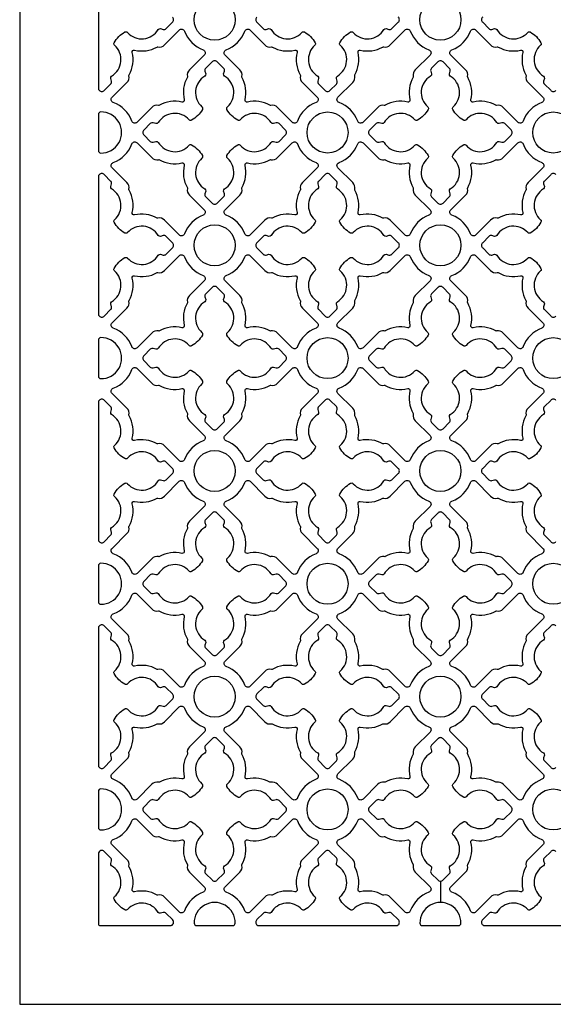
# Model space of a CAD drawing. Units: inches. Extents: x 0 to 96, y -20 to 24.
# Drawn here: x 36 to 42.5, y 0 to 12 of the extents above; entities that cross this region are included whole.
import ezdxf

# ---------------------------------------------------------------- set-up
doc = ezdxf.new("R2010")
doc.units = ezdxf.units.IN
doc.header["$MEASUREMENT"] = 0
doc.layers.add('PERF GRILLE', color=1, linetype='Continuous')

# ---------------------------------------------------------------- blocks, each defined once
blk = doc.blocks.new('#719 MAJESTIC 1.750')
at = {"layer": 'PERF GRILLE'}
blk.add_line((5.125, 1.5), (5.125, 1.241), dxfattribs=at)
blk.add_lwpolyline([(0, 0), (24, 0), (24, 24), (0, 24)], close=True, dxfattribs=at)
for points in [[(0.959, 12.851), (0.959, 11.149), (0.968, 11.14, 0.476533), (1.032, 11.14), (1.108, 11.216, 0.268592), (1.118, 11.252), (1.109, 11.285, -0.33539), (1.12, 11.313, 0.50814), (1.155, 11.688, -0.382398), (1.15, 11.719, -0.137486), (1.281, 11.85, -0.382398), (1.312, 11.845, 0.50814), (1.687, 11.88, -0.33539), (1.715, 11.891), (1.748, 11.882, 0.268592), (1.784, 11.892), (1.86, 11.968, 0.476533), (1.86, 12.032)], [(2.89, 12.032, 0.476533), (2.89, 11.968), (2.966, 11.892, 0.268592), (3.002, 11.882), (3.035, 11.891, -0.33539), (3.063, 11.88, 0.50814), (3.438, 11.845, -0.382398), (3.469, 11.85, -0.137486), (3.6, 11.719, -0.382398), (3.595, 11.688, 0.50814), (3.63, 11.313, -0.33539), (3.641, 11.285), (3.632, 11.252, 0.268592), (3.642, 11.216), (3.718, 11.14, 0.476533), (3.782, 11.14), (3.858, 11.216, 0.268592), (3.868, 11.252), (3.859, 11.285, -0.33539), (3.87, 11.313, 0.50814), (3.905, 11.688, -0.382398), (3.9, 11.719, -0.137486), (4.031, 11.85, -0.382398), (4.062, 11.845, 0.50814), (4.437, 11.88, -0.33539), (4.465, 11.891), (4.498, 11.882, 0.268592), (4.534, 11.892), (4.61, 11.968, 0.476533), (4.61, 12.032)], [(5.64, 12.032, 0.476533), (5.64, 11.968), (5.716, 11.892, 0.268592), (5.752, 11.882), (5.785, 11.891, -0.33539), (5.813, 11.88, 0.50814), (6.188, 11.845, -0.382398), (6.219, 11.85, -0.137486), (6.35, 11.719, -0.382398), (6.345, 11.688, 0.50814), (6.38, 11.313, -0.33539), (6.391, 11.285), (6.382, 11.252, 0.268592), (6.392, 11.216), (6.468, 11.14, 0.476533), (6.532, 11.14)], [(6.532, 10.11, 0.476533), (6.468, 10.11), (6.392, 10.034, 0.268592), (6.382, 9.998), (6.391, 9.965, -0.33539), (6.38, 9.937, 0.50814), (6.345, 9.562, -0.382398), (6.35, 9.531, -0.137486), (6.219, 9.4, -0.382398), (6.188, 9.405, 0.50814), (5.813, 9.37, -0.33539), (5.785, 9.359), (5.752, 9.368, 0.268592), (5.716, 9.358), (5.64, 9.282, 0.476533), (5.64, 9.218), (5.716, 9.142, 0.268592), (5.752, 9.132), (5.785, 9.141, -0.33539), (5.813, 9.13, 0.50814), (6.188, 9.095, -0.382398), (6.219, 9.1, -0.137486), (6.35, 8.969, -0.382398), (6.345, 8.938, 0.50814), (6.38, 8.563, -0.33539), (6.391, 8.535), (6.382, 8.502, 0.268592), (6.392, 8.466), (6.468, 8.39, 0.476533), (6.532, 8.39)], [(6.532, 7.36, 0.476533), (6.468, 7.36), (6.392, 7.284, 0.268592), (6.382, 7.248), (6.391, 7.215, -0.33539), (6.38, 7.187, 0.50814), (6.345, 6.812, -0.382398), (6.35, 6.781, -0.137486), (6.219, 6.65, -0.382398), (6.188, 6.655, 0.50814), (5.813, 6.62, -0.33539), (5.785, 6.609), (5.752, 6.618, 0.268592), (5.716, 6.608), (5.64, 6.532, 0.476533), (5.64, 6.468), (5.716, 6.392, 0.268592), (5.752, 6.382), (5.785, 6.391, -0.33539), (5.813, 6.38, 0.50814), (6.188, 6.345, -0.382398), (6.219, 6.35, -0.137486), (6.35, 6.219, -0.382398), (6.345, 6.188, 0.50814), (6.38, 5.813, -0.33539), (6.391, 5.785), (6.382, 5.752, 0.268592), (6.392, 5.716), (6.468, 5.64, 0.476533), (6.532, 5.64)], [(6.532, 4.61, 0.476533), (6.468, 4.61), (6.392, 4.534, 0.268592), (6.382, 4.498), (6.391, 4.465, -0.33539), (6.38, 4.437, 0.50814), (6.345, 4.062, -0.382398), (6.35, 4.031, -0.137486), (6.219, 3.9, -0.382398), (6.188, 3.905, 0.50814), (5.813, 3.87, -0.33539), (5.785, 3.859), (5.752, 3.868, 0.268592), (5.716, 3.858), (5.64, 3.782, 0.476533), (5.64, 3.718), (5.716, 3.642, 0.268592), (5.752, 3.632), (5.785, 3.641, -0.33539), (5.813, 3.63, 0.50814), (6.188, 3.595, -0.382398), (6.219, 3.6, -0.137486), (6.35, 3.469, -0.382398), (6.345, 3.438, 0.50814), (6.38, 3.063, -0.33539), (6.391, 3.035), (6.382, 3.002, 0.268592), (6.392, 2.966), (6.468, 2.89, 0.476533), (6.532, 2.89)], [(6.532, 1.86, 0.476533), (6.468, 1.86), (6.392, 1.784, 0.268592), (6.382, 1.748), (6.391, 1.715, -0.33539), (6.38, 1.687, 0.50814), (6.345, 1.312, -0.382398), (6.35, 1.281, -0.137486), (6.219, 1.15, -0.382398), (6.188, 1.155, 0.50814), (5.813, 1.12, -0.33539), (5.785, 1.109), (5.752, 1.118, 0.268592), (5.716, 1.108), (5.64, 1.032, 0.476533), (5.64, 0.968), (5.649, 0.959), (7.351, 0.959)]]:
    blk.add_lwpolyline(points, format="xyb", dxfattribs=at)
for points in [[(2.235, 11.633, -0.544068), (2.249, 11.568), (2.069, 11.389, 0.287157), (2.044, 11.309, -0.192311), (2.042, 11.298, 0.188058), (2.004, 11.024, -0.558715), (1.976, 10.996, 0.188058), (1.702, 10.957, -0.192311), (1.691, 10.956, 0.287157), (1.611, 10.931), (1.432, 10.751, -0.544068), (1.367, 10.765, 0.214353), (1.14, 10.992, -0.544068), (1.126, 11.057), (1.306, 11.236, 0.287157), (1.331, 11.316, -0.192311), (1.332, 11.327, 0.188058), (1.371, 11.601, -0.558715), (1.399, 11.629, 0.188058), (1.673, 11.667, -0.192311), (1.684, 11.669, 0.287157), (1.764, 11.694), (1.943, 11.874, -0.544068), (2.008, 11.86, 0.214353)], [(3.383, 10.765, -0.544068), (3.318, 10.751), (3.139, 10.931, 0.287157), (3.059, 10.956, -0.192311), (3.048, 10.957, 0.188058), (2.774, 10.996, -0.558715), (2.746, 11.024, 0.188058), (2.707, 11.298, -0.192311), (2.706, 11.309, 0.287157), (2.681, 11.389), (2.501, 11.568, -0.544068), (2.515, 11.633, 0.214353), (2.742, 11.86, -0.544068), (2.807, 11.874), (2.986, 11.694, 0.287157), (3.066, 11.669, -0.192311), (3.077, 11.667, 0.188058), (3.351, 11.629, -0.558715), (3.379, 11.601, 0.188058), (3.417, 11.327, -0.192311), (3.419, 11.316, 0.287157), (3.444, 11.236), (3.624, 11.057, -0.544068), (3.61, 10.992, 0.214353)], [(4.985, 11.633, -0.544068), (4.999, 11.568), (4.819, 11.389, 0.287157), (4.794, 11.309, -0.192311), (4.792, 11.298, 0.188058), (4.754, 11.024, -0.558715), (4.726, 10.996, 0.188058), (4.452, 10.957, -0.192311), (4.441, 10.956, 0.287157), (4.361, 10.931), (4.182, 10.751, -0.544068), (4.117, 10.765, 0.214353), (3.89, 10.992, -0.544068), (3.876, 11.057), (4.056, 11.236, 0.287157), (4.081, 11.316, -0.192311), (4.082, 11.327, 0.188058), (4.121, 11.601, -0.558715), (4.149, 11.629, 0.188058), (4.423, 11.667, -0.192311), (4.434, 11.669, 0.287157), (4.514, 11.694), (4.693, 11.874, -0.544068), (4.758, 11.86, 0.214353)], [(6.133, 10.765, -0.544068), (6.068, 10.751), (5.889, 10.931, 0.287157), (5.809, 10.956, -0.192311), (5.798, 10.957, 0.188058), (5.524, 10.996, -0.558715), (5.496, 11.024, 0.188058), (5.457, 11.298, -0.192311), (5.456, 11.309, 0.287157), (5.431, 11.389), (5.251, 11.568, -0.544068), (5.265, 11.633, 0.214353), (5.492, 11.86, -0.544068), (5.557, 11.874), (5.736, 11.694, 0.287157), (5.816, 11.669, -0.192311), (5.827, 11.667, 0.188058), (6.101, 11.629, -0.558715), (6.129, 11.601, 0.188058), (6.167, 11.327, -0.192311), (6.169, 11.316, 0.287157), (6.194, 11.236), (6.374, 11.057, -0.544068), (6.36, 10.992, 0.214353)], [(2.063, 10.78, 0.50814), (1.688, 10.745, -0.33539), (1.66, 10.734), (1.627, 10.743, 0.268592), (1.591, 10.733), (1.515, 10.657, 0.476533), (1.515, 10.593), (1.591, 10.517, 0.268592), (1.627, 10.507), (1.66, 10.516, -0.33539), (1.688, 10.505, 0.50814), (2.063, 10.47, -0.382398), (2.094, 10.475, -0.137486), (2.225, 10.344, -0.382398), (2.22, 10.313, 0.50814), (2.255, 9.938, -0.33539), (2.266, 9.91), (2.257, 9.877, 0.268592), (2.267, 9.841), (2.343, 9.765, 0.476533), (2.407, 9.765), (2.483, 9.841, 0.268592), (2.493, 9.877), (2.484, 9.91, -0.33539), (2.495, 9.938, 0.50814), (2.53, 10.313, -0.382398), (2.525, 10.344, -0.137486), (2.656, 10.475, -0.382398), (2.687, 10.47, 0.50814), (3.062, 10.505, -0.33539), (3.09, 10.516), (3.123, 10.507, 0.268592), (3.159, 10.517), (3.235, 10.593, 0.476533), (3.235, 10.657), (3.159, 10.733, 0.268592), (3.123, 10.743), (3.09, 10.734, -0.33539), (3.062, 10.745, 0.50814), (2.687, 10.78, -0.382398), (2.656, 10.775, -0.137486), (2.525, 10.906, -0.382398), (2.53, 10.937, 0.50814), (2.495, 11.312, -0.33539), (2.484, 11.34), (2.493, 11.373, 0.268592), (2.483, 11.409), (2.407, 11.485, 0.476533), (2.343, 11.485), (2.267, 11.409, 0.268592), (2.257, 11.373), (2.266, 11.34, -0.33539), (2.255, 11.312, 0.50814), (2.22, 10.937, -0.382398), (2.225, 10.906, -0.137486), (2.094, 10.775, -0.382398)], [(4.813, 10.78, 0.50814), (4.438, 10.745, -0.33539), (4.41, 10.734), (4.377, 10.743, 0.268592), (4.341, 10.733), (4.265, 10.657, 0.476533), (4.265, 10.593), (4.341, 10.517, 0.268592), (4.377, 10.507), (4.41, 10.516, -0.33539), (4.438, 10.505, 0.50814), (4.813, 10.47, -0.382398), (4.844, 10.475, -0.137486), (4.975, 10.344, -0.382398), (4.97, 10.313, 0.50814), (5.005, 9.938, -0.33539), (5.016, 9.91), (5.007, 9.877, 0.268592), (5.017, 9.841), (5.093, 9.765, 0.476533), (5.157, 9.765), (5.233, 9.841, 0.268592), (5.243, 9.877), (5.234, 9.91, -0.33539), (5.245, 9.938, 0.50814), (5.28, 10.313, -0.382398), (5.275, 10.344, -0.137486), (5.406, 10.475, -0.382398), (5.437, 10.47, 0.50814), (5.812, 10.505, -0.33539), (5.84, 10.516), (5.873, 10.507, 0.268592), (5.909, 10.517), (5.985, 10.593, 0.476533), (5.985, 10.657), (5.909, 10.733, 0.268592), (5.873, 10.743), (5.84, 10.734, -0.33539), (5.812, 10.745, 0.50814), (5.437, 10.78, -0.382398), (5.406, 10.775, -0.137486), (5.275, 10.906, -0.382398), (5.28, 10.937, 0.50814), (5.245, 11.312, -0.33539), (5.234, 11.34), (5.243, 11.373, 0.268592), (5.233, 11.409), (5.157, 11.485, 0.476533), (5.093, 11.485), (5.017, 11.409, 0.268592), (5.007, 11.373), (5.016, 11.34, -0.33539), (5.005, 11.312, 0.50814), (4.97, 10.937, -0.382398), (4.975, 10.906, -0.137486), (4.844, 10.775, -0.382398)], [(0.988, 10.875, 0.41063), (0.959, 10.845), (0.959, 10.405, 0.41063), (0.988, 10.375, 1.012327)], [(1.367, 10.485, -0.544068), (1.432, 10.499), (1.611, 10.319, 0.287157), (1.691, 10.294, -0.192311), (1.702, 10.292, 0.188058), (1.976, 10.254, -0.558715), (2.004, 10.226, 0.188058), (2.042, 9.952, -0.192311), (2.044, 9.941, 0.287157), (2.069, 9.861), (2.249, 9.682, -0.544068), (2.235, 9.617, 0.214353), (2.008, 9.39, -0.544068), (1.943, 9.376), (1.764, 9.556, 0.287157), (1.684, 9.581, -0.192311), (1.673, 9.582, 0.188058), (1.399, 9.621, -0.558715), (1.371, 9.649, 0.188058), (1.332, 9.923, -0.192311), (1.331, 9.934, 0.287157), (1.306, 10.014), (1.126, 10.193, -0.544068), (1.14, 10.258, 0.214353)], [(2.515, 9.617, -0.544068), (2.501, 9.682), (2.681, 9.861, 0.287157), (2.706, 9.941, -0.192311), (2.707, 9.952, 0.188058), (2.746, 10.226, -0.558715), (2.774, 10.254, 0.188058), (3.048, 10.292, -0.192311), (3.059, 10.294, 0.287157), (3.139, 10.319), (3.318, 10.499, -0.544068), (3.383, 10.485, 0.214353), (3.61, 10.258, -0.544068), (3.624, 10.193), (3.444, 10.014, 0.287157), (3.419, 9.934, -0.192311), (3.417, 9.923, 0.188058), (3.379, 9.649, -0.558715), (3.351, 9.621, 0.188058), (3.077, 9.582, -0.192311), (3.066, 9.581, 0.287157), (2.986, 9.556), (2.807, 9.376, -0.544068), (2.742, 9.39, 0.214353)], [(4.117, 10.485, -0.544068), (4.182, 10.499), (4.361, 10.319, 0.287157), (4.441, 10.294, -0.192311), (4.452, 10.292, 0.188058), (4.726, 10.254, -0.558715), (4.754, 10.226, 0.188058), (4.792, 9.952, -0.192311), (4.794, 9.941, 0.287157), (4.819, 9.861), (4.999, 9.682, -0.544068), (4.985, 9.617, 0.214353), (4.758, 9.39, -0.544068), (4.693, 9.376), (4.514, 9.556, 0.287157), (4.434, 9.581, -0.192311), (4.423, 9.582, 0.188058), (4.149, 9.621, -0.558715), (4.121, 9.649, 0.188058), (4.082, 9.923, -0.192311), (4.081, 9.934, 0.287157), (4.056, 10.014), (3.876, 10.193, -0.544068), (3.89, 10.258, 0.214353)], [(5.265, 9.617, -0.544068), (5.251, 9.682), (5.431, 9.861, 0.287157), (5.456, 9.941, -0.192311), (5.457, 9.952, 0.188058), (5.496, 10.226, -0.558715), (5.524, 10.254, 0.188058), (5.798, 10.292, -0.192311), (5.809, 10.294, 0.287157), (5.889, 10.319), (6.068, 10.499, -0.544068), (6.133, 10.485, 0.214353), (6.36, 10.258, -0.544068), (6.374, 10.193), (6.194, 10.014, 0.287157), (6.169, 9.934, -0.192311), (6.167, 9.923, 0.188058), (6.129, 9.649, -0.558715), (6.101, 9.621, 0.188058), (5.827, 9.582, -0.192311), (5.816, 9.581, 0.287157), (5.736, 9.556), (5.557, 9.376, -0.544068), (5.492, 9.39, 0.214353)], [(1.12, 9.937, -0.33539), (1.109, 9.965), (1.118, 9.998, 0.268592), (1.108, 10.034), (1.032, 10.11, 0.476533), (0.968, 10.11), (0.959, 10.101), (0.959, 8.399), (0.968, 8.39, 0.476533), (1.032, 8.39), (1.108, 8.466, 0.268592), (1.118, 8.502), (1.109, 8.535, -0.33539), (1.12, 8.563, 0.50814), (1.155, 8.938, -0.382398), (1.15, 8.969, -0.137486), (1.281, 9.1, -0.382398), (1.312, 9.095, 0.50814), (1.687, 9.13, -0.33539), (1.715, 9.141), (1.748, 9.132, 0.268592), (1.784, 9.142), (1.86, 9.218, 0.476533), (1.86, 9.282), (1.784, 9.358, 0.268592), (1.748, 9.368), (1.715, 9.359, -0.33539), (1.687, 9.37, 0.50814), (1.312, 9.405, -0.382398), (1.281, 9.4, -0.137486), (1.15, 9.531, -0.382398), (1.155, 9.562, 0.50814)], [(3.438, 9.405, 0.50814), (3.063, 9.37, -0.33539), (3.035, 9.359), (3.002, 9.368, 0.268592), (2.966, 9.358), (2.89, 9.282, 0.476533), (2.89, 9.218), (2.966, 9.142, 0.268592), (3.002, 9.132), (3.035, 9.141, -0.33539), (3.063, 9.13, 0.50814), (3.438, 9.095, -0.382398), (3.469, 9.1, -0.137486), (3.6, 8.969, -0.382398), (3.595, 8.938, 0.50814), (3.63, 8.563, -0.33539), (3.641, 8.535), (3.632, 8.502, 0.268592), (3.642, 8.466), (3.718, 8.39, 0.476533), (3.782, 8.39), (3.858, 8.466, 0.268592), (3.868, 8.502), (3.859, 8.535, -0.33539), (3.87, 8.563, 0.50814), (3.905, 8.938, -0.382398), (3.9, 8.969, -0.137486), (4.031, 9.1, -0.382398), (4.062, 9.095, 0.50814), (4.437, 9.13, -0.33539), (4.465, 9.141), (4.498, 9.132, 0.268592), (4.534, 9.142), (4.61, 9.218, 0.476533), (4.61, 9.282), (4.534, 9.358, 0.268592), (4.498, 9.368), (4.465, 9.359, -0.33539), (4.437, 9.37, 0.50814), (4.062, 9.405, -0.382398), (4.031, 9.4, -0.137486), (3.9, 9.531, -0.382398), (3.905, 9.562, 0.50814), (3.87, 9.937, -0.33539), (3.859, 9.965), (3.868, 9.998, 0.268592), (3.858, 10.034), (3.782, 10.11, 0.476533), (3.718, 10.11), (3.642, 10.034, 0.268592), (3.632, 9.998), (3.641, 9.965, -0.33539), (3.63, 9.937, 0.50814), (3.595, 9.562, -0.382398), (3.6, 9.531, -0.137486), (3.469, 9.4, -0.382398)], [(2.235, 8.883, -0.544068), (2.249, 8.818), (2.069, 8.639, 0.287157), (2.044, 8.559, -0.192311), (2.042, 8.548, 0.188058), (2.004, 8.274, -0.558715), (1.976, 8.246, 0.188058), (1.702, 8.207, -0.192311), (1.691, 8.206, 0.287157), (1.611, 8.181), (1.432, 8.001, -0.544068), (1.367, 8.015, 0.214353), (1.14, 8.242, -0.544068), (1.126, 8.307), (1.306, 8.486, 0.287157), (1.331, 8.566, -0.192311), (1.332, 8.577, 0.188058), (1.371, 8.851, -0.558715), (1.399, 8.879, 0.188058), (1.673, 8.917, -0.192311), (1.684, 8.919, 0.287157), (1.764, 8.944), (1.943, 9.124, -0.544068), (2.008, 9.11, 0.214353)], [(3.383, 8.015, -0.544068), (3.318, 8.001), (3.139, 8.181, 0.287157), (3.059, 8.206, -0.192311), (3.048, 8.207, 0.188058), (2.774, 8.246, -0.558715), (2.746, 8.274, 0.188058), (2.707, 8.548, -0.192311), (2.706, 8.559, 0.287157), (2.681, 8.639), (2.501, 8.818, -0.544068), (2.515, 8.883, 0.214353), (2.742, 9.11, -0.544068), (2.807, 9.124), (2.986, 8.944, 0.287157), (3.066, 8.919, -0.192311), (3.077, 8.917, 0.188058), (3.351, 8.879, -0.558715), (3.379, 8.851, 0.188058), (3.417, 8.577, -0.192311), (3.419, 8.566, 0.287157), (3.444, 8.486), (3.624, 8.307, -0.544068), (3.61, 8.242, 0.214353)], [(4.985, 8.883, -0.544068), (4.999, 8.818), (4.819, 8.639, 0.287157), (4.794, 8.559, -0.192311), (4.792, 8.548, 0.188058), (4.754, 8.274, -0.558715), (4.726, 8.246, 0.188058), (4.452, 8.207, -0.192311), (4.441, 8.206, 0.287157), (4.361, 8.181), (4.182, 8.001, -0.544068), (4.117, 8.015, 0.214353), (3.89, 8.242, -0.544068), (3.876, 8.307), (4.056, 8.486, 0.287157), (4.081, 8.566, -0.192311), (4.082, 8.577, 0.188058), (4.121, 8.851, -0.558715), (4.149, 8.879, 0.188058), (4.423, 8.917, -0.192311), (4.434, 8.919, 0.287157), (4.514, 8.944), (4.693, 9.124, -0.544068), (4.758, 9.11, 0.214353)], [(6.133, 8.015, -0.544068), (6.068, 8.001), (5.889, 8.181, 0.287157), (5.809, 8.206, -0.192311), (5.798, 8.207, 0.188058), (5.524, 8.246, -0.558715), (5.496, 8.274, 0.188058), (5.457, 8.548, -0.192311), (5.456, 8.559, 0.287157), (5.431, 8.639), (5.251, 8.818, -0.544068), (5.265, 8.883, 0.214353), (5.492, 9.11, -0.544068), (5.557, 9.124), (5.736, 8.944, 0.287157), (5.816, 8.919, -0.192311), (5.827, 8.917, 0.188058), (6.101, 8.879, -0.558715), (6.129, 8.851, 0.188058), (6.167, 8.577, -0.192311), (6.169, 8.566, 0.287157), (6.194, 8.486), (6.374, 8.307, -0.544068), (6.36, 8.242, 0.214353)], [(2.063, 8.03, 0.50814), (1.688, 7.995, -0.33539), (1.66, 7.984), (1.627, 7.993, 0.268592), (1.591, 7.983), (1.515, 7.907, 0.476533), (1.515, 7.843), (1.591, 7.767, 0.268592), (1.627, 7.757), (1.66, 7.766, -0.33539), (1.688, 7.755, 0.50814), (2.063, 7.72, -0.382398), (2.094, 7.725, -0.137486), (2.225, 7.594, -0.382398), (2.22, 7.563, 0.50814), (2.255, 7.188, -0.33539), (2.266, 7.16), (2.257, 7.127, 0.268592), (2.267, 7.091), (2.343, 7.015, 0.476533), (2.407, 7.015), (2.483, 7.091, 0.268592), (2.493, 7.127), (2.484, 7.16, -0.33539), (2.495, 7.188, 0.50814), (2.53, 7.563, -0.382398), (2.525, 7.594, -0.137486), (2.656, 7.725, -0.382398), (2.687, 7.72, 0.50814), (3.062, 7.755, -0.33539), (3.09, 7.766), (3.123, 7.757, 0.268592), (3.159, 7.767), (3.235, 7.843, 0.476533), (3.235, 7.907), (3.159, 7.983, 0.268592), (3.123, 7.993), (3.09, 7.984, -0.33539), (3.062, 7.995, 0.50814), (2.687, 8.03, -0.382398), (2.656, 8.025, -0.137486), (2.525, 8.156, -0.382398), (2.53, 8.187, 0.50814), (2.495, 8.562, -0.33539), (2.484, 8.59), (2.493, 8.623, 0.268592), (2.483, 8.659), (2.407, 8.735, 0.476533), (2.343, 8.735), (2.267, 8.659, 0.268592), (2.257, 8.623), (2.266, 8.59, -0.33539), (2.255, 8.562, 0.50814), (2.22, 8.187, -0.382398), (2.225, 8.156, -0.137486), (2.094, 8.025, -0.382398)], [(4.813, 8.03, 0.50814), (4.438, 7.995, -0.33539), (4.41, 7.984), (4.377, 7.993, 0.268592), (4.341, 7.983), (4.265, 7.907, 0.476533), (4.265, 7.843), (4.341, 7.767, 0.268592), (4.377, 7.757), (4.41, 7.766, -0.33539), (4.438, 7.755, 0.50814), (4.813, 7.72, -0.382398), (4.844, 7.725, -0.137486), (4.975, 7.594, -0.382398), (4.97, 7.563, 0.50814), (5.005, 7.188, -0.33539), (5.016, 7.16), (5.007, 7.127, 0.268592), (5.017, 7.091), (5.093, 7.015, 0.476533), (5.157, 7.015), (5.233, 7.091, 0.268592), (5.243, 7.127), (5.234, 7.16, -0.33539), (5.245, 7.188, 0.50814), (5.28, 7.563, -0.382398), (5.275, 7.594, -0.137486), (5.406, 7.725, -0.382398), (5.437, 7.72, 0.50814), (5.812, 7.755, -0.33539), (5.84, 7.766), (5.873, 7.757, 0.268592), (5.909, 7.767), (5.985, 7.843, 0.476533), (5.985, 7.907), (5.909, 7.983, 0.268592), (5.873, 7.993), (5.84, 7.984, -0.33539), (5.812, 7.995, 0.50814), (5.437, 8.03, -0.382398), (5.406, 8.025, -0.137486), (5.275, 8.156, -0.382398), (5.28, 8.187, 0.50814), (5.245, 8.562, -0.33539), (5.234, 8.59), (5.243, 8.623, 0.268592), (5.233, 8.659), (5.157, 8.735, 0.476533), (5.093, 8.735), (5.017, 8.659, 0.268592), (5.007, 8.623), (5.016, 8.59, -0.33539), (5.005, 8.562, 0.50814), (4.97, 8.187, -0.382398), (4.975, 8.156, -0.137486), (4.844, 8.025, -0.382398)], [(0.988, 8.125, 0.41063), (0.959, 8.095), (0.959, 7.655, 0.41063), (0.988, 7.625, 1.012327)], [(1.367, 7.735, -0.544068), (1.432, 7.749), (1.611, 7.569, 0.287157), (1.691, 7.544, -0.192311), (1.702, 7.542, 0.188058), (1.976, 7.504, -0.558715), (2.004, 7.476, 0.188058), (2.042, 7.202, -0.192311), (2.044, 7.191, 0.287157), (2.069, 7.111), (2.249, 6.932, -0.544068), (2.235, 6.867, 0.214353), (2.008, 6.64, -0.544068), (1.943, 6.626), (1.764, 6.806, 0.287157), (1.684, 6.831, -0.192311), (1.673, 6.832, 0.188058), (1.399, 6.871, -0.558715), (1.371, 6.899, 0.188058), (1.332, 7.173, -0.192311), (1.331, 7.184, 0.287157), (1.306, 7.264), (1.126, 7.443, -0.544068), (1.14, 7.508, 0.214353)], [(2.515, 6.867, -0.544068), (2.501, 6.932), (2.681, 7.111, 0.287157), (2.706, 7.191, -0.192311), (2.707, 7.202, 0.188058), (2.746, 7.476, -0.558715), (2.774, 7.504, 0.188058), (3.048, 7.542, -0.192311), (3.059, 7.544, 0.287157), (3.139, 7.569), (3.318, 7.749, -0.544068), (3.383, 7.735, 0.214353), (3.61, 7.508, -0.544068), (3.624, 7.443), (3.444, 7.264, 0.287157), (3.419, 7.184, -0.192311), (3.417, 7.173, 0.188058), (3.379, 6.899, -0.558715), (3.351, 6.871, 0.188058), (3.077, 6.832, -0.192311), (3.066, 6.831, 0.287157), (2.986, 6.806), (2.807, 6.626, -0.544068), (2.742, 6.64, 0.214353)], [(4.117, 7.735, -0.544068), (4.182, 7.749), (4.361, 7.569, 0.287157), (4.441, 7.544, -0.192311), (4.452, 7.542, 0.188058), (4.726, 7.504, -0.558715), (4.754, 7.476, 0.188058), (4.792, 7.202, -0.192311), (4.794, 7.191, 0.287157), (4.819, 7.111), (4.999, 6.932, -0.544068), (4.985, 6.867, 0.214353), (4.758, 6.64, -0.544068), (4.693, 6.626), (4.514, 6.806, 0.287157), (4.434, 6.831, -0.192311), (4.423, 6.832, 0.188058), (4.149, 6.871, -0.558715), (4.121, 6.899, 0.188058), (4.082, 7.173, -0.192311), (4.081, 7.184, 0.287157), (4.056, 7.264), (3.876, 7.443, -0.544068), (3.89, 7.508, 0.214353)], [(5.265, 6.867, -0.544068), (5.251, 6.932), (5.431, 7.111, 0.287157), (5.456, 7.191, -0.192311), (5.457, 7.202, 0.188058), (5.496, 7.476, -0.558715), (5.524, 7.504, 0.188058), (5.798, 7.542, -0.192311), (5.809, 7.544, 0.287157), (5.889, 7.569), (6.068, 7.749, -0.544068), (6.133, 7.735, 0.214353), (6.36, 7.508, -0.544068), (6.374, 7.443), (6.194, 7.264, 0.287157), (6.169, 7.184, -0.192311), (6.167, 7.173, 0.188058), (6.129, 6.899, -0.558715), (6.101, 6.871, 0.188058), (5.827, 6.832, -0.192311), (5.816, 6.831, 0.287157), (5.736, 6.806), (5.557, 6.626, -0.544068), (5.492, 6.64, 0.214353)], [(1.12, 7.187, -0.33539), (1.109, 7.215), (1.118, 7.248, 0.268592), (1.108, 7.284), (1.032, 7.36, 0.476533), (0.968, 7.36), (0.959, 7.351), (0.959, 5.649), (0.968, 5.64, 0.476533), (1.032, 5.64), (1.108, 5.716, 0.268592), (1.118, 5.752), (1.109, 5.785, -0.33539), (1.12, 5.813, 0.50814), (1.155, 6.188, -0.382398), (1.15, 6.219, -0.137486), (1.281, 6.35, -0.382398), (1.312, 6.345, 0.50814), (1.687, 6.38, -0.33539), (1.715, 6.391), (1.748, 6.382, 0.268592), (1.784, 6.392), (1.86, 6.468, 0.476533), (1.86, 6.532), (1.784, 6.608, 0.268592), (1.748, 6.618), (1.715, 6.609, -0.33539), (1.687, 6.62, 0.50814), (1.312, 6.655, -0.382398), (1.281, 6.65, -0.137486), (1.15, 6.781, -0.382398), (1.155, 6.812, 0.50814)], [(3.438, 6.655, 0.50814), (3.063, 6.62, -0.33539), (3.035, 6.609), (3.002, 6.618, 0.268592), (2.966, 6.608), (2.89, 6.532, 0.476533), (2.89, 6.468), (2.966, 6.392, 0.268592), (3.002, 6.382), (3.035, 6.391, -0.33539), (3.063, 6.38, 0.50814), (3.438, 6.345, -0.382398), (3.469, 6.35, -0.137486), (3.6, 6.219, -0.382398), (3.595, 6.188, 0.50814), (3.63, 5.813, -0.33539), (3.641, 5.785), (3.632, 5.752, 0.268592), (3.642, 5.716), (3.718, 5.64, 0.476533), (3.782, 5.64), (3.858, 5.716, 0.268592), (3.868, 5.752), (3.859, 5.785, -0.33539), (3.87, 5.813, 0.50814), (3.905, 6.188, -0.382398), (3.9, 6.219, -0.137486), (4.031, 6.35, -0.382398), (4.062, 6.345, 0.50814), (4.437, 6.38, -0.33539), (4.465, 6.391), (4.498, 6.382, 0.268592), (4.534, 6.392), (4.61, 6.468, 0.476533), (4.61, 6.532), (4.534, 6.608, 0.268592), (4.498, 6.618), (4.465, 6.609, -0.33539), (4.437, 6.62, 0.50814), (4.062, 6.655, -0.382398), (4.031, 6.65, -0.137486), (3.9, 6.781, -0.382398), (3.905, 6.812, 0.50814), (3.87, 7.187, -0.33539), (3.859, 7.215), (3.868, 7.248, 0.268592), (3.858, 7.284), (3.782, 7.36, 0.476533), (3.718, 7.36), (3.642, 7.284, 0.268592), (3.632, 7.248), (3.641, 7.215, -0.33539), (3.63, 7.187, 0.50814), (3.595, 6.812, -0.382398), (3.6, 6.781, -0.137486), (3.469, 6.65, -0.382398)], [(2.235, 6.133, -0.544068), (2.249, 6.068), (2.069, 5.889, 0.287157), (2.044, 5.809, -0.192311), (2.042, 5.798, 0.188058), (2.004, 5.524, -0.558715), (1.976, 5.496, 0.188058), (1.702, 5.457, -0.192311), (1.691, 5.456, 0.287157), (1.611, 5.431), (1.432, 5.251, -0.544068), (1.367, 5.265, 0.214353), (1.14, 5.492, -0.544068), (1.126, 5.557), (1.306, 5.736, 0.287157), (1.331, 5.816, -0.192311), (1.332, 5.827, 0.188058), (1.371, 6.101, -0.558715), (1.399, 6.129, 0.188058), (1.673, 6.167, -0.192311), (1.684, 6.169, 0.287157), (1.764, 6.194), (1.943, 6.374, -0.544068), (2.008, 6.36, 0.214353)], [(3.383, 5.265, -0.544068), (3.318, 5.251), (3.139, 5.431, 0.287157), (3.059, 5.456, -0.192311), (3.048, 5.457, 0.188058), (2.774, 5.496, -0.558715), (2.746, 5.524, 0.188058), (2.707, 5.798, -0.192311), (2.706, 5.809, 0.287157), (2.681, 5.889), (2.501, 6.068, -0.544068), (2.515, 6.133, 0.214353), (2.742, 6.36, -0.544068), (2.807, 6.374), (2.986, 6.194, 0.287157), (3.066, 6.169, -0.192311), (3.077, 6.167, 0.188058), (3.351, 6.129, -0.558715), (3.379, 6.101, 0.188058), (3.417, 5.827, -0.192311), (3.419, 5.816, 0.287157), (3.444, 5.736), (3.624, 5.557, -0.544068), (3.61, 5.492, 0.214353)], [(4.985, 6.133, -0.544068), (4.999, 6.068), (4.819, 5.889, 0.287157), (4.794, 5.809, -0.192311), (4.792, 5.798, 0.188058), (4.754, 5.524, -0.558715), (4.726, 5.496, 0.188058), (4.452, 5.457, -0.192311), (4.441, 5.456, 0.287157), (4.361, 5.431), (4.182, 5.251, -0.544068), (4.117, 5.265, 0.214353), (3.89, 5.492, -0.544068), (3.876, 5.557), (4.056, 5.736, 0.287157), (4.081, 5.816, -0.192311), (4.082, 5.827, 0.188058), (4.121, 6.101, -0.558715), (4.149, 6.129, 0.188058), (4.423, 6.167, -0.192311), (4.434, 6.169, 0.287157), (4.514, 6.194), (4.693, 6.374, -0.544068), (4.758, 6.36, 0.214353)], [(6.133, 5.265, -0.544068), (6.068, 5.251), (5.889, 5.431, 0.287157), (5.809, 5.456, -0.192311), (5.798, 5.457, 0.188058), (5.524, 5.496, -0.558715), (5.496, 5.524, 0.188058), (5.457, 5.798, -0.192311), (5.456, 5.809, 0.287157), (5.431, 5.889), (5.251, 6.068, -0.544068), (5.265, 6.133, 0.214353), (5.492, 6.36, -0.544068), (5.557, 6.374), (5.736, 6.194, 0.287157), (5.816, 6.169, -0.192311), (5.827, 6.167, 0.188058), (6.101, 6.129, -0.558715), (6.129, 6.101, 0.188058), (6.167, 5.827, -0.192311), (6.169, 5.816, 0.287157), (6.194, 5.736), (6.374, 5.557, -0.544068), (6.36, 5.492, 0.214353)], [(2.063, 5.28, 0.50814), (1.688, 5.245, -0.33539), (1.66, 5.234), (1.627, 5.243, 0.268592), (1.591, 5.233), (1.515, 5.157, 0.476533), (1.515, 5.093), (1.591, 5.017, 0.268592), (1.627, 5.007), (1.66, 5.016, -0.33539), (1.688, 5.005, 0.50814), (2.063, 4.97, -0.382398), (2.094, 4.975, -0.137486), (2.225, 4.844, -0.382398), (2.22, 4.813, 0.50814), (2.255, 4.438, -0.33539), (2.266, 4.41), (2.257, 4.377, 0.268592), (2.267, 4.341), (2.343, 4.265, 0.476533), (2.407, 4.265), (2.483, 4.341, 0.268592), (2.493, 4.377), (2.484, 4.41, -0.33539), (2.495, 4.438, 0.50814), (2.53, 4.813, -0.382398), (2.525, 4.844, -0.137486), (2.656, 4.975, -0.382398), (2.687, 4.97, 0.50814), (3.062, 5.005, -0.33539), (3.09, 5.016), (3.123, 5.007, 0.268592), (3.159, 5.017), (3.235, 5.093, 0.476533), (3.235, 5.157), (3.159, 5.233, 0.268592), (3.123, 5.243), (3.09, 5.234, -0.33539), (3.062, 5.245, 0.50814), (2.687, 5.28, -0.382398), (2.656, 5.275, -0.137486), (2.525, 5.406, -0.382398), (2.53, 5.437, 0.50814), (2.495, 5.812, -0.33539), (2.484, 5.84), (2.493, 5.873, 0.268592), (2.483, 5.909), (2.407, 5.985, 0.476533), (2.343, 5.985), (2.267, 5.909, 0.268592), (2.257, 5.873), (2.266, 5.84, -0.33539), (2.255, 5.812, 0.50814), (2.22, 5.437, -0.382398), (2.225, 5.406, -0.137486), (2.094, 5.275, -0.382398)], [(4.813, 5.28, 0.50814), (4.438, 5.245, -0.33539), (4.41, 5.234), (4.377, 5.243, 0.268592), (4.341, 5.233), (4.265, 5.157, 0.476533), (4.265, 5.093), (4.341, 5.017, 0.268592), (4.377, 5.007), (4.41, 5.016, -0.33539), (4.438, 5.005, 0.50814), (4.813, 4.97, -0.382398), (4.844, 4.975, -0.137486), (4.975, 4.844, -0.382398), (4.97, 4.813, 0.50814), (5.005, 4.438, -0.33539), (5.016, 4.41), (5.007, 4.377, 0.268592), (5.017, 4.341), (5.093, 4.265, 0.476533), (5.157, 4.265), (5.233, 4.341, 0.268592), (5.243, 4.377), (5.234, 4.41, -0.33539), (5.245, 4.438, 0.50814), (5.28, 4.813, -0.382398), (5.275, 4.844, -0.137486), (5.406, 4.975, -0.382398), (5.437, 4.97, 0.50814), (5.812, 5.005, -0.33539), (5.84, 5.016), (5.873, 5.007, 0.268592), (5.909, 5.017), (5.985, 5.093, 0.476533), (5.985, 5.157), (5.909, 5.233, 0.268592), (5.873, 5.243), (5.84, 5.234, -0.33539), (5.812, 5.245, 0.50814), (5.437, 5.28, -0.382398), (5.406, 5.275, -0.137486), (5.275, 5.406, -0.382398), (5.28, 5.437, 0.50814), (5.245, 5.812, -0.33539), (5.234, 5.84), (5.243, 5.873, 0.268592), (5.233, 5.909), (5.157, 5.985, 0.476533), (5.093, 5.985), (5.017, 5.909, 0.268592), (5.007, 5.873), (5.016, 5.84, -0.33539), (5.005, 5.812, 0.50814), (4.97, 5.437, -0.382398), (4.975, 5.406, -0.137486), (4.844, 5.275, -0.382398)], [(0.988, 5.375, 0.41063), (0.959, 5.345), (0.959, 4.905, 0.41063), (0.988, 4.875, 1.012327)], [(1.367, 4.985, -0.544068), (1.432, 4.999), (1.611, 4.819, 0.287157), (1.691, 4.794, -0.192311), (1.702, 4.792, 0.188058), (1.976, 4.754, -0.558715), (2.004, 4.726, 0.188058), (2.042, 4.452, -0.192311), (2.044, 4.441, 0.287157), (2.069, 4.361), (2.249, 4.182, -0.544068), (2.235, 4.117, 0.214353), (2.008, 3.89, -0.544068), (1.943, 3.876), (1.764, 4.056, 0.287157), (1.684, 4.081, -0.192311), (1.673, 4.082, 0.188058), (1.399, 4.121, -0.558715), (1.371, 4.149, 0.188058), (1.332, 4.423, -0.192311), (1.331, 4.434, 0.287157), (1.306, 4.514), (1.126, 4.693, -0.544068), (1.14, 4.758, 0.214353)], [(2.515, 4.117, -0.544068), (2.501, 4.182), (2.681, 4.361, 0.287157), (2.706, 4.441, -0.192311), (2.707, 4.452, 0.188058), (2.746, 4.726, -0.558715), (2.774, 4.754, 0.188058), (3.048, 4.792, -0.192311), (3.059, 4.794, 0.287157), (3.139, 4.819), (3.318, 4.999, -0.544068), (3.383, 4.985, 0.214353), (3.61, 4.758, -0.544068), (3.624, 4.693), (3.444, 4.514, 0.287157), (3.419, 4.434, -0.192311), (3.417, 4.423, 0.188058), (3.379, 4.149, -0.558715), (3.351, 4.121, 0.188058), (3.077, 4.082, -0.192311), (3.066, 4.081, 0.287157), (2.986, 4.056), (2.807, 3.876, -0.544068), (2.742, 3.89, 0.214353)], [(4.117, 4.985, -0.544068), (4.182, 4.999), (4.361, 4.819, 0.287157), (4.441, 4.794, -0.192311), (4.452, 4.792, 0.188058), (4.726, 4.754, -0.558715), (4.754, 4.726, 0.188058), (4.792, 4.452, -0.192311), (4.794, 4.441, 0.287157), (4.819, 4.361), (4.999, 4.182, -0.544068), (4.985, 4.117, 0.214353), (4.758, 3.89, -0.544068), (4.693, 3.876), (4.514, 4.056, 0.287157), (4.434, 4.081, -0.192311), (4.423, 4.082, 0.188058), (4.149, 4.121, -0.558715), (4.121, 4.149, 0.188058), (4.082, 4.423, -0.192311), (4.081, 4.434, 0.287157), (4.056, 4.514), (3.876, 4.693, -0.544068), (3.89, 4.758, 0.214353)], [(5.265, 4.117, -0.544068), (5.251, 4.182), (5.431, 4.361, 0.287157), (5.456, 4.441, -0.192311), (5.457, 4.452, 0.188058), (5.496, 4.726, -0.558715), (5.524, 4.754, 0.188058), (5.798, 4.792, -0.192311), (5.809, 4.794, 0.287157), (5.889, 4.819), (6.068, 4.999, -0.544068), (6.133, 4.985, 0.214353), (6.36, 4.758, -0.544068), (6.374, 4.693), (6.194, 4.514, 0.287157), (6.169, 4.434, -0.192311), (6.167, 4.423, 0.188058), (6.129, 4.149, -0.558715), (6.101, 4.121, 0.188058), (5.827, 4.082, -0.192311), (5.816, 4.081, 0.287157), (5.736, 4.056), (5.557, 3.876, -0.544068), (5.492, 3.89, 0.214353)], [(1.12, 4.437, -0.33539), (1.109, 4.465), (1.118, 4.498, 0.268592), (1.108, 4.534), (1.032, 4.61, 0.476533), (0.968, 4.61), (0.959, 4.601), (0.959, 2.899), (0.968, 2.89, 0.476533), (1.032, 2.89), (1.108, 2.966, 0.268592), (1.118, 3.002), (1.109, 3.035, -0.33539), (1.12, 3.063, 0.50814), (1.155, 3.438, -0.382398), (1.15, 3.469, -0.137486), (1.281, 3.6, -0.382398), (1.312, 3.595, 0.50814), (1.687, 3.63, -0.33539), (1.715, 3.641), (1.748, 3.632, 0.268592), (1.784, 3.642), (1.86, 3.718, 0.476533), (1.86, 3.782), (1.784, 3.858, 0.268592), (1.748, 3.868), (1.715, 3.859, -0.33539), (1.687, 3.87, 0.50814), (1.312, 3.905, -0.382398), (1.281, 3.9, -0.137486), (1.15, 4.031, -0.382398), (1.155, 4.062, 0.50814)], [(3.438, 3.905, 0.50814), (3.063, 3.87, -0.33539), (3.035, 3.859), (3.002, 3.868, 0.268592), (2.966, 3.858), (2.89, 3.782, 0.476533), (2.89, 3.718), (2.966, 3.642, 0.268592), (3.002, 3.632), (3.035, 3.641, -0.33539), (3.063, 3.63, 0.50814), (3.438, 3.595, -0.382398), (3.469, 3.6, -0.137486), (3.6, 3.469, -0.382398), (3.595, 3.438, 0.50814), (3.63, 3.063, -0.33539), (3.641, 3.035), (3.632, 3.002, 0.268592), (3.642, 2.966), (3.718, 2.89, 0.476533), (3.782, 2.89), (3.858, 2.966, 0.268592), (3.868, 3.002), (3.859, 3.035, -0.33539), (3.87, 3.063, 0.50814), (3.905, 3.438, -0.382398), (3.9, 3.469, -0.137486), (4.031, 3.6, -0.382398), (4.062, 3.595, 0.50814), (4.437, 3.63, -0.33539), (4.465, 3.641), (4.498, 3.632, 0.268592), (4.534, 3.642), (4.61, 3.718, 0.476533), (4.61, 3.782), (4.534, 3.858, 0.268592), (4.498, 3.868), (4.465, 3.859, -0.33539), (4.437, 3.87, 0.50814), (4.062, 3.905, -0.382398), (4.031, 3.9, -0.137486), (3.9, 4.031, -0.382398), (3.905, 4.062, 0.50814), (3.87, 4.437, -0.33539), (3.859, 4.465), (3.868, 4.498, 0.268592), (3.858, 4.534), (3.782, 4.61, 0.476533), (3.718, 4.61), (3.642, 4.534, 0.268592), (3.632, 4.498), (3.641, 4.465, -0.33539), (3.63, 4.437, 0.50814), (3.595, 4.062, -0.382398), (3.6, 4.031, -0.137486), (3.469, 3.9, -0.382398)], [(2.235, 3.383, -0.544068), (2.249, 3.318), (2.069, 3.139, 0.287157), (2.044, 3.059, -0.192311), (2.042, 3.048, 0.188058), (2.004, 2.774, -0.558715), (1.976, 2.746, 0.188058), (1.702, 2.707, -0.192311), (1.691, 2.706, 0.287157), (1.611, 2.681), (1.432, 2.501, -0.544068), (1.367, 2.515, 0.214353), (1.14, 2.742, -0.544068), (1.126, 2.807), (1.306, 2.986, 0.287157), (1.331, 3.066, -0.192311), (1.332, 3.077, 0.188058), (1.371, 3.351, -0.558715), (1.399, 3.379, 0.188058), (1.673, 3.417, -0.192311), (1.684, 3.419, 0.287157), (1.764, 3.444), (1.943, 3.624, -0.544068), (2.008, 3.61, 0.214353)], [(3.383, 2.515, -0.544068), (3.318, 2.501), (3.139, 2.681, 0.287157), (3.059, 2.706, -0.192311), (3.048, 2.707, 0.188058), (2.774, 2.746, -0.558715), (2.746, 2.774, 0.188058), (2.707, 3.048, -0.192311), (2.706, 3.059, 0.287157), (2.681, 3.139), (2.501, 3.318, -0.544068), (2.515, 3.383, 0.214353), (2.742, 3.61, -0.544068), (2.807, 3.624), (2.986, 3.444, 0.287157), (3.066, 3.419, -0.192311), (3.077, 3.417, 0.188058), (3.351, 3.379, -0.558715), (3.379, 3.351, 0.188058), (3.417, 3.077, -0.192311), (3.419, 3.066, 0.287157), (3.444, 2.986), (3.624, 2.807, -0.544068), (3.61, 2.742, 0.214353)], [(4.985, 3.383, -0.544068), (4.999, 3.318), (4.819, 3.139, 0.287157), (4.794, 3.059, -0.192311), (4.792, 3.048, 0.188058), (4.754, 2.774, -0.558715), (4.726, 2.746, 0.188058), (4.452, 2.707, -0.192311), (4.441, 2.706, 0.287157), (4.361, 2.681), (4.182, 2.501, -0.544068), (4.117, 2.515, 0.214353), (3.89, 2.742, -0.544068), (3.876, 2.807), (4.056, 2.986, 0.287157), (4.081, 3.066, -0.192311), (4.082, 3.077, 0.188058), (4.121, 3.351, -0.558715), (4.149, 3.379, 0.188058), (4.423, 3.417, -0.192311), (4.434, 3.419, 0.287157), (4.514, 3.444), (4.693, 3.624, -0.544068), (4.758, 3.61, 0.214353)], [(6.133, 2.515, -0.544068), (6.068, 2.501), (5.889, 2.681, 0.287157), (5.809, 2.706, -0.192311), (5.798, 2.707, 0.188058), (5.524, 2.746, -0.558715), (5.496, 2.774, 0.188058), (5.457, 3.048, -0.192311), (5.456, 3.059, 0.287157), (5.431, 3.139), (5.251, 3.318, -0.544068), (5.265, 3.383, 0.214353), (5.492, 3.61, -0.544068), (5.557, 3.624), (5.736, 3.444, 0.287157), (5.816, 3.419, -0.192311), (5.827, 3.417, 0.188058), (6.101, 3.379, -0.558715), (6.129, 3.351, 0.188058), (6.167, 3.077, -0.192311), (6.169, 3.066, 0.287157), (6.194, 2.986), (6.374, 2.807, -0.544068), (6.36, 2.742, 0.214353)], [(2.063, 2.53, 0.50814), (1.688, 2.495, -0.33539), (1.66, 2.484), (1.627, 2.493, 0.268592), (1.591, 2.483), (1.515, 2.407, 0.476533), (1.515, 2.343), (1.591, 2.267, 0.268592), (1.627, 2.257), (1.66, 2.266, -0.33539), (1.688, 2.255, 0.50814), (2.063, 2.22, -0.382398), (2.094, 2.225, -0.137486), (2.225, 2.094, -0.382398), (2.22, 2.063, 0.50814), (2.255, 1.688, -0.33539), (2.266, 1.66), (2.257, 1.627, 0.268592), (2.267, 1.591), (2.343, 1.515, 0.476533), (2.407, 1.515), (2.483, 1.591, 0.268592), (2.493, 1.627), (2.484, 1.66, -0.33539), (2.495, 1.688, 0.50814), (2.53, 2.063, -0.382398), (2.525, 2.094, -0.137486), (2.656, 2.225, -0.382398), (2.687, 2.22, 0.50814), (3.062, 2.255, -0.33539), (3.09, 2.266), (3.123, 2.257, 0.268592), (3.159, 2.267), (3.235, 2.343, 0.476533), (3.235, 2.407), (3.159, 2.483, 0.268592), (3.123, 2.493), (3.09, 2.484, -0.33539), (3.062, 2.495, 0.50814), (2.687, 2.53, -0.382398), (2.656, 2.525, -0.137486), (2.525, 2.656, -0.382398), (2.53, 2.687, 0.50814), (2.495, 3.062, -0.33539), (2.484, 3.09), (2.493, 3.123, 0.268592), (2.483, 3.159), (2.407, 3.235, 0.476533), (2.343, 3.235), (2.267, 3.159, 0.268592), (2.257, 3.123), (2.266, 3.09, -0.33539), (2.255, 3.062, 0.50814), (2.22, 2.687, -0.382398), (2.225, 2.656, -0.137486), (2.094, 2.525, -0.382398)], [(4.813, 2.53, 0.50814), (4.438, 2.495, -0.33539), (4.41, 2.484), (4.377, 2.493, 0.268592), (4.341, 2.483), (4.265, 2.407, 0.476533), (4.265, 2.343), (4.341, 2.267, 0.268592), (4.377, 2.257), (4.41, 2.266, -0.33539), (4.438, 2.255, 0.50814), (4.813, 2.22, -0.382398), (4.844, 2.225, -0.137486), (4.975, 2.094, -0.382398), (4.97, 2.063, 0.50814), (5.005, 1.688, -0.33539), (5.016, 1.66), (5.007, 1.627, 0.268592), (5.017, 1.591), (5.093, 1.515, 0.476533), (5.157, 1.515), (5.233, 1.591, 0.268592), (5.243, 1.627), (5.234, 1.66, -0.33539), (5.245, 1.688, 0.50814), (5.28, 2.063, -0.382398), (5.275, 2.094, -0.137486), (5.406, 2.225, -0.382398), (5.437, 2.22, 0.50814), (5.812, 2.255, -0.33539), (5.84, 2.266), (5.873, 2.257, 0.268592), (5.909, 2.267), (5.985, 2.343, 0.476533), (5.985, 2.407), (5.909, 2.483, 0.268592), (5.873, 2.493), (5.84, 2.484, -0.33539), (5.812, 2.495, 0.50814), (5.437, 2.53, -0.382398), (5.406, 2.525, -0.137486), (5.275, 2.656, -0.382398), (5.28, 2.687, 0.50814), (5.245, 3.062, -0.33539), (5.234, 3.09), (5.243, 3.123, 0.268592), (5.233, 3.159), (5.157, 3.235, 0.476533), (5.093, 3.235), (5.017, 3.159, 0.268592), (5.007, 3.123), (5.016, 3.09, -0.33539), (5.005, 3.062, 0.50814), (4.97, 2.687, -0.382398), (4.975, 2.656, -0.137486), (4.844, 2.525, -0.382398)], [(0.988, 2.625, 0.41063), (0.959, 2.595), (0.959, 2.155, 0.41063), (0.988, 2.125, 1.012327)], [(1.367, 2.235, -0.544068), (1.432, 2.249), (1.611, 2.069, 0.287157), (1.691, 2.044, -0.192311), (1.702, 2.042, 0.188058), (1.976, 2.004, -0.558715), (2.004, 1.976, 0.188058), (2.042, 1.702, -0.192311), (2.044, 1.691, 0.287157), (2.069, 1.611), (2.249, 1.432, -0.544068), (2.235, 1.367, 0.214353), (2.008, 1.14, -0.544068), (1.943, 1.126), (1.764, 1.306, 0.287157), (1.684, 1.331, -0.192311), (1.673, 1.332, 0.188058), (1.399, 1.371, -0.558715), (1.371, 1.399, 0.188058), (1.332, 1.673, -0.192311), (1.331, 1.684, 0.287157), (1.306, 1.764), (1.126, 1.943, -0.544068), (1.14, 2.008, 0.214353)], [(2.515, 1.367, -0.544068), (2.501, 1.432), (2.681, 1.611, 0.287157), (2.706, 1.691, -0.192311), (2.707, 1.702, 0.188058), (2.746, 1.976, -0.558715), (2.774, 2.004, 0.188058), (3.048, 2.042, -0.192311), (3.059, 2.044, 0.287157), (3.139, 2.069), (3.318, 2.249, -0.544068), (3.383, 2.235, 0.214353), (3.61, 2.008, -0.544068), (3.624, 1.943), (3.444, 1.764, 0.287157), (3.419, 1.684, -0.192311), (3.417, 1.673, 0.188058), (3.379, 1.399, -0.558715), (3.351, 1.371, 0.188058), (3.077, 1.332, -0.192311), (3.066, 1.331, 0.287157), (2.986, 1.306), (2.807, 1.126, -0.544068), (2.742, 1.14, 0.214353)], [(4.117, 2.235, -0.544068), (4.182, 2.249), (4.361, 2.069, 0.287157), (4.441, 2.044, -0.192311), (4.452, 2.042, 0.188058), (4.726, 2.004, -0.558715), (4.754, 1.976, 0.188058), (4.792, 1.702, -0.192311), (4.794, 1.691, 0.287157), (4.819, 1.611), (4.999, 1.432, -0.544068), (4.985, 1.367, 0.214353), (4.758, 1.14, -0.544068), (4.693, 1.126), (4.514, 1.306, 0.287157), (4.434, 1.331, -0.192311), (4.423, 1.332, 0.188058), (4.149, 1.371, -0.558715), (4.121, 1.399, 0.188058), (4.082, 1.673, -0.192311), (4.081, 1.684, 0.287157), (4.056, 1.764), (3.876, 1.943, -0.544068), (3.89, 2.008, 0.214353)], [(5.265, 1.367, -0.544068), (5.251, 1.432), (5.431, 1.611, 0.287157), (5.456, 1.691, -0.192311), (5.457, 1.702, 0.188058), (5.496, 1.976, -0.558715), (5.524, 2.004, 0.188058), (5.798, 2.042, -0.192311), (5.809, 2.044, 0.287157), (5.889, 2.069), (6.068, 2.249, -0.544068), (6.133, 2.235, 0.214353), (6.36, 2.008, -0.544068), (6.374, 1.943), (6.194, 1.764, 0.287157), (6.169, 1.684, -0.192311), (6.167, 1.673, 0.188058), (6.129, 1.399, -0.558715), (6.101, 1.371, 0.188058), (5.827, 1.332, -0.192311), (5.816, 1.331, 0.287157), (5.736, 1.306), (5.557, 1.126, -0.544068), (5.492, 1.14, 0.214353)], [(1.032, 1.86, 0.706385), (0.959, 1.834), (0.959, 0.982, 0.414214), (0.982, 0.959), (1.834, 0.959, 0.706385), (1.86, 1.032), (1.784, 1.108, 0.268592), (1.748, 1.118), (1.715, 1.109, -0.33539), (1.687, 1.12, 0.50814), (1.312, 1.155, -0.382398), (1.281, 1.15, -0.137486), (1.15, 1.281, -0.382398), (1.155, 1.312, 0.50814), (1.12, 1.687, -0.33539), (1.109, 1.715), (1.118, 1.748, 0.268592), (1.108, 1.784)], [(3.063, 1.12, -0.33539), (3.035, 1.109), (3.002, 1.118, 0.268592), (2.966, 1.108), (2.89, 1.032, 0.476533), (2.89, 0.968), (2.899, 0.959), (4.601, 0.959), (4.61, 0.968, 0.476533), (4.61, 1.032), (4.534, 1.108, 0.268592), (4.498, 1.118), (4.465, 1.109, -0.33539), (4.437, 1.12, 0.50814), (4.062, 1.155, -0.382398), (4.031, 1.15, -0.137486), (3.9, 1.281, -0.382398), (3.905, 1.312, 0.50814), (3.87, 1.687, -0.33539), (3.859, 1.715), (3.868, 1.748, 0.268592), (3.858, 1.784), (3.782, 1.86, 0.476533), (3.718, 1.86), (3.642, 1.784, 0.268592), (3.632, 1.748), (3.641, 1.715, -0.33539), (3.63, 1.687, 0.50814), (3.595, 1.312, -0.382398), (3.6, 1.281, -0.137486), (3.469, 1.15, -0.382398), (3.438, 1.155, 0.50814)], [(2.125, 0.988, 0.41063), (2.155, 0.959), (2.595, 0.959, 0.41063), (2.625, 0.988, 1.012327)], [(4.875, 0.988, 0.41063), (4.905, 0.959), (5.345, 0.959, 0.41063), (5.375, 0.988, 1.012327)]]:
    blk.add_lwpolyline(points, format="xyb", close=True, dxfattribs=at)
for centre in [(2.375, 12), (5.125, 12), (3.75, 10.625), (6.5, 10.625), (2.375, 9.25), (5.125, 9.25), (3.75, 7.875), (6.5, 7.875), (2.375, 6.5), (5.125, 6.5), (3.75, 5.125), (6.5, 5.125), (2.375, 3.75), (5.125, 3.75), (3.75, 2.375), (6.5, 2.375)]:
    blk.add_circle(centre, 0.25, dxfattribs=at)

msp = doc.modelspace()

# ---------------------------------------------------------------- block references
msp.add_blockref('#719 MAJESTIC 1.750', (36, 0))

doc.saveas('drawing.dxf')
